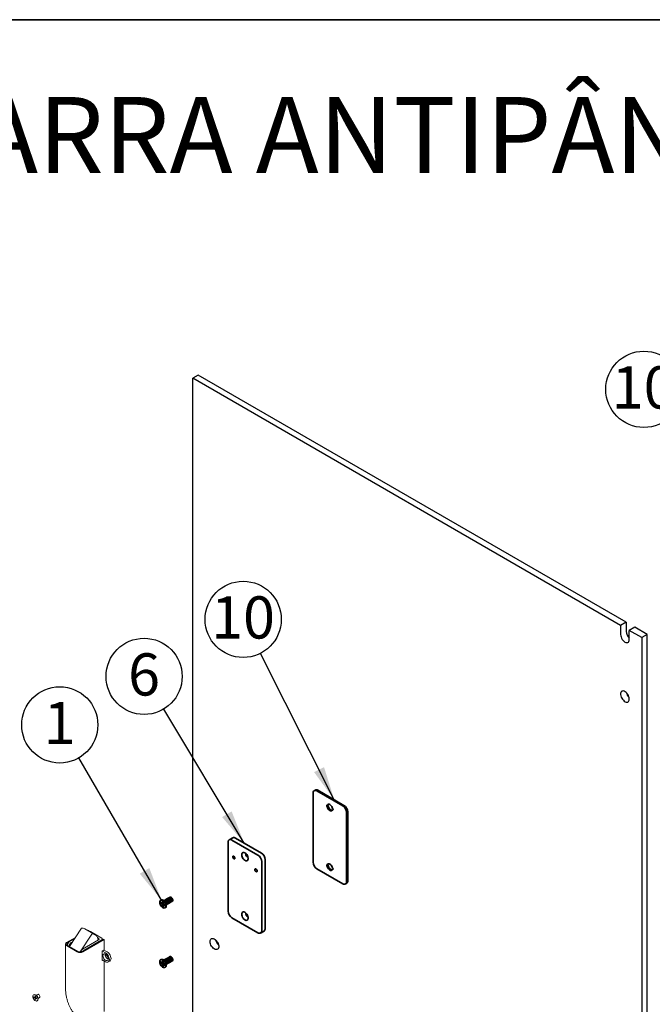
# Paper-space layout 'Folha1' of a CAD drawing. Units: millimetres. Extents: x 5 to 296, y 3 to 205.
# Drawn here: x 128 to 166, y 147 to 205 of the extents above; entities that cross this region are included whole.
import ezdxf

# ---------------------------------------------------------------- set-up
doc = ezdxf.new("R2010")
doc.units = ezdxf.units.MM
doc.layers.add('ANOTAÇÕES', color=179, linetype='Continuous')
doc.layers.add('TEXTOS_EM_PORTUGUES', color=7, linetype='Continuous')
doc.layers.add('LAYOUT_', color=7, linetype='Continuous', lineweight=35)
doc.styles.add('SLDTEXTSTYLE0', font='TXT', dxfattribs={"width": 0.7})
doc.dimstyles.new('SLDDIMSTYLE0', dxfattribs={"dimtxt": 0.18, "dimasz": 2, "dimexe": 0, "dimexo": 0.0625, "dimgap": 0, "dimtad": 0, "dimtih": 1, "dimtoh": 1, "dimdec": 0, "dimrnd": 1e-09, "dimzin": 0, "dimdsep": 46, "dimtxsty": 'Standard', "dimsah": 1, "dimcen": 0.09, "dimadec": 0, "dimazin": 0, "dimtfac": 2, "dimtdec": 0, "dimtofl": 0, "dimtmove": 0, "dimatfit": 3, "dimfxl": 1, "dimfrac": 2, "dimtolj": 1, "dimtzin": 0, "dimarcsym": 0})

# ---------------------------------------------------------------- blocks, each defined once
blk = doc.blocks.new('SW_NOTE_0_26')
at = {"layer": 'ANOTAÇÕES', "color": 0}
blk.add_circle((-1.135, 1.952), 2.258, dxfattribs=at)
at = {"layer": 'ANOTAÇÕES', "color": 0, "insert": (-1.139, 3.316), "char_height": 2.5, "attachment_point": 2, "style": 'SLDTEXTSTYLE0'}
blk.add_mtext('1', dxfattribs=at)
blk = doc.blocks.new('SW_NOTE_0_27')
at = {"layer": 'ANOTAÇÕES', "color": 0}
blk.add_circle((-1.163, 1.935), 2.258, dxfattribs=at)
at = {"layer": 'ANOTAÇÕES', "color": 0, "insert": (-1.167, 3.3), "char_height": 2.5, "attachment_point": 2, "style": 'SLDTEXTSTYLE0'}
blk.add_mtext('6', dxfattribs=at)
blk = doc.blocks.new('SW_NOTE_0_28')
at = {"layer": 'ANOTAÇÕES', "color": 0}
blk.add_circle((-1.018, 2.015), 2.258, dxfattribs=at)
at = {"layer": 'ANOTAÇÕES', "color": 0, "insert": (-1.027, 3.38), "char_height": 2.5, "attachment_point": 2, "style": 'SLDTEXTSTYLE0'}
blk.add_mtext('10', dxfattribs=at)
blk = doc.blocks.new('SW_NOTE_0_29')
at = {"layer": 'ANOTAÇÕES', "color": 0}
blk.add_circle((-0.806, 2.109), 2.258, dxfattribs=at)
at = {"layer": 'ANOTAÇÕES', "color": 0, "insert": (-0.815, 3.473), "char_height": 2.5, "attachment_point": 2, "style": 'SLDTEXTSTYLE0'}
blk.add_mtext('10', dxfattribs=at)

psp = doc.layouts.new('Folha1')

# ---------------------------------------------------------------- linework, layer by layer
at = {"color": 7, "linetype": 'Continuous', "lineweight": 25}
for p, q in [((138.701, 183.955), (138.38, 183.769)), ((138.38, 109.538), (138.38, 183.769)), ((163.749, 169.124), (138.38, 183.769)), ((164.07, 169.309), (138.701, 183.955)), ((164.07, 169.309), (163.749, 169.124)), ((163.749, 169.124), (163.749, 168.586)), ((164.07, 169.309), (164.07, 168.771)), ((164.585, 169.013), (164.263, 168.827)), ((165.002, 168.4), (164.263, 168.827)), ((164.263, 168.289), (164.263, 168.827)), ((165.324, 168.586), (164.585, 169.013)), ((165.324, 168.586), (165.002, 168.4)), ((165.324, 136.24), (165.324, 168.586)), ((165.002, 168.4), (165.002, 136.054))]:
    psp.add_line(p, q, dxfattribs=at)
at = {"color": 7, "linetype": 'Continuous', "lineweight": 35}
for p, q in [((145.644, 159.374), (145.58, 159.337)), ((147.282, 158.43), (145.739, 159.321)), ((147.346, 158.467), (145.803, 159.358)), ((145.514, 159.191), (145.514, 155.108)), ((146.356, 158.463), (146.353, 158.465)), ((146.353, 158.391), (146.356, 158.389)), ((146.42, 158.501), (146.356, 158.463)), ((146.42, 158.426), (146.356, 158.389)), ((146.417, 158.428), (146.42, 158.426)), ((146.668, 158.283), (146.665, 158.285)), ((146.7, 158.232), (146.665, 158.211)), ((146.665, 158.211), (146.668, 158.209)), ((147.507, 153.958), (147.507, 158.04)), ((147.571, 153.995), (147.571, 158.078)), ((140.48, 152.202), (140.48, 156.285)), ((140.75, 156.549), (140.546, 156.431)), ((140.705, 156.415), (142.248, 155.524)), ((140.91, 156.533), (142.452, 155.642)), ((141.527, 155.581), (141.531, 155.614)), ((142.473, 155.135), (142.473, 151.052)), ((142.677, 155.252), (142.677, 151.17)), ((145.739, 154.718), (147.282, 153.828)), ((146.356, 154.937), (146.353, 154.939)), ((146.353, 154.865), (146.356, 154.863)), ((146.42, 154.975), (146.356, 154.937)), ((146.42, 154.9), (146.356, 154.863)), ((146.417, 154.902), (146.42, 154.9)), ((146.668, 154.758), (146.665, 154.759)), ((146.7, 154.706), (146.665, 154.685)), ((146.665, 154.685), (146.668, 154.683)), ((147.441, 153.812), (147.505, 153.849)), ((136.503, 152.862), (136.478, 152.847)), ((136.584, 152.803), (136.633, 152.774)), ((136.584, 152.664), (136.584, 152.803)), ((136.716, 152.815), (136.611, 152.86)), ((136.719, 152.851), (136.714, 152.849)), ((136.757, 152.873), (136.753, 152.871)), ((136.795, 152.896), (136.791, 152.893)), ((136.834, 152.918), (136.829, 152.915)), ((136.872, 152.94), (136.868, 152.937)), ((136.91, 152.962), (136.906, 152.959)), ((136.949, 152.984), (136.944, 152.982)), ((136.987, 153.006), (136.983, 153.004)), ((137.025, 153.028), (137.021, 153.026)), ((136.464, 152.733), (136.584, 152.664)), ((136.464, 152.676), (136.464, 152.733)), ((136.464, 152.676), (136.547, 152.685)), ((136.584, 152.607), (136.464, 152.676)), ((136.584, 152.664), (136.633, 152.685)), ((136.633, 152.635), (136.584, 152.607)), ((136.584, 152.468), (136.584, 152.607)), ((136.584, 152.468), (136.633, 152.535)), ((136.633, 152.439), (136.584, 152.468)), ((136.633, 152.774), (136.633, 152.635)), ((136.633, 152.635), (136.753, 152.566)), ((136.633, 152.578), (136.676, 152.611)), ((136.633, 152.578), (136.633, 152.439)), ((136.753, 152.509), (136.633, 152.578)), ((136.739, 152.395), (136.764, 152.41)), ((136.753, 152.566), (136.753, 152.509)), ((136.817, 152.504), (136.83, 152.617)), ((136.858, 152.599), (136.863, 152.601)), ((136.897, 152.621), (136.901, 152.623)), ((136.935, 152.643), (136.94, 152.646)), ((136.974, 152.665), (136.978, 152.668)), ((137.012, 152.687), (137.016, 152.69)), ((137.05, 152.709), (137.055, 152.712)), ((137.089, 152.732), (137.093, 152.734)), ((137.127, 152.754), (137.131, 152.756)), ((137.165, 152.776), (137.17, 152.778)), ((142.248, 150.922), (140.705, 151.813)), ((142.407, 150.906), (142.611, 151.024)), ((136.503, 149.336), (136.478, 149.321)), ((136.716, 149.289), (136.611, 149.334)), ((136.719, 149.325), (136.714, 149.323)), ((136.757, 149.347), (136.753, 149.345)), ((136.795, 149.37), (136.791, 149.367)), ((136.834, 149.392), (136.829, 149.389)), ((136.872, 149.414), (136.868, 149.411)), ((136.91, 149.436), (136.906, 149.433)), ((136.949, 149.458), (136.944, 149.456)), ((136.987, 149.48), (136.983, 149.478)), ((137.025, 149.502), (137.021, 149.5)), ((136.464, 149.207), (136.584, 149.138)), ((136.464, 149.15), (136.464, 149.207)), ((136.464, 149.15), (136.547, 149.159)), ((136.584, 149.081), (136.464, 149.15)), ((136.584, 149.277), (136.633, 149.248)), ((136.584, 149.138), (136.584, 149.277)), ((136.584, 149.138), (136.633, 149.159)), ((136.633, 149.109), (136.584, 149.081)), ((136.584, 148.942), (136.584, 149.081)), ((136.584, 148.942), (136.633, 149.009)), ((136.633, 148.913), (136.584, 148.942)), ((136.633, 149.248), (136.633, 149.109)), ((136.633, 149.109), (136.753, 149.04)), ((136.633, 149.052), (136.676, 149.085)), ((136.633, 149.052), (136.633, 148.913)), ((136.753, 148.983), (136.633, 149.052)), ((136.739, 148.869), (136.764, 148.884)), ((136.753, 149.04), (136.753, 148.983)), ((136.817, 148.978), (136.83, 149.091)), ((136.858, 149.073), (136.863, 149.075)), ((136.897, 149.095), (136.901, 149.097)), ((136.935, 149.117), (136.94, 149.12)), ((136.974, 149.139), (136.978, 149.142)), ((137.012, 149.161), (137.016, 149.164)), ((137.05, 149.184), (137.055, 149.186)), ((137.089, 149.206), (137.093, 149.208)), ((137.127, 149.228), (137.131, 149.23)), ((137.165, 149.25), (137.17, 149.252))]:
    psp.add_line(p, q, dxfattribs=at)
at = {"color": 7, "linetype": 'Continuous', "lineweight": 18}
for p, q in [((131.783, 151.19), (131.074, 150.113)), ((132.592, 150.804), (131.982, 151.157)), ((132.171, 151.08), (132.143, 151.064)), ((132.219, 151.052), (132.171, 151.08)), ((132.219, 151.052), (132.191, 151.036)), ((132.219, 151.02), (132.219, 151.052)), ((131.428, 150.651), (130.898, 150.345)), ((131.369, 150.561), (130.946, 150.317)), ((131.083, 150.396), (131.369, 150.561)), ((132.393, 150.837), (131.704, 149.789)), ((133.087, 150.551), (131.814, 149.816)), ((131.854, 149.951), (132.797, 150.495)), ((133.135, 150.523), (131.862, 149.788)), ((131.951, 149.895), (132.99, 150.495)), ((132.99, 150.607), (132.315, 150.996)), ((132.797, 150.607), (132.737, 150.642)), ((133.03, 150.518), (133.03, 150.551)), ((133.135, 150.523), (133.087, 150.551)), ((133.135, 149.903), (133.135, 150.523)), ((130.831, 150.252), (130.831, 147.803)), ((131.541, 149.788), (130.898, 150.159)), ((131.589, 149.816), (130.946, 150.187)), ((131.179, 150.34), (131.251, 150.382)), ((133.135, 149.903), (133.019, 149.836)), ((133.122, 149.896), (133.312, 149.786)), ((133.019, 149.836), (133.019, 149.28)), ((133.019, 149.321), (133.215, 149.207)), ((133.019, 149.28), (133.055, 149.3)), ((133.026, 149.84), (133.215, 149.731)), ((133.135, 146.255), (133.135, 149.254)), ((133.375, 149.191), (133.472, 149.247)), ((128.963, 147.251), (128.949, 147.243)), ((128.973, 147.092), (128.973, 147.13)), ((128.973, 147.13), (129.022, 147.102)), ((128.973, 147.092), (129.068, 147.11)), ((129.022, 147.064), (128.973, 147.092)), ((129.035, 147.166), (129.068, 147.147)), ((129.035, 147.11), (129.035, 147.166)), ((129.035, 146.984), (129.099, 147.057)), ((129.035, 146.984), (129.035, 147.041)), ((129.068, 146.965), (129.035, 146.984)), ((129.132, 147.203), (129.066, 147.241)), ((129.068, 147.147), (129.068, 147.091)), ((129.068, 147.021), (129.077, 147.027)), ((129.068, 147.021), (129.068, 146.965)), ((129.082, 147.067), (129.131, 147.039)), ((129.131, 147.001), (129.082, 147.029)), ((129.189, 147.273), (129.1, 147.221)), ((129.131, 147.039), (129.131, 147.001)), ((129.211, 147.029), (129.3, 147.081)), ((129.211, 146.99), (129.211, 147.067)), ((129.154, 146.888), (129.168, 146.896))]:
    psp.add_line(p, q, dxfattribs=at)
at = {"color": 7, "linetype": 'Continuous', "lineweight": 25, "flags": 128}
for points in [[(163.749, 168.586), (163.755, 168.516), (163.774, 168.442), (163.805, 168.368), (163.846, 168.298), (163.894, 168.234), (163.949, 168.181), (164.006, 168.14), (164.063, 168.115), (164.118, 168.105), (164.166, 168.113), (164.207, 168.136), (164.238, 168.175), (164.257, 168.227), (164.263, 168.289)], [(164.263, 164.763), (164.257, 164.83), (164.239, 164.901), (164.211, 164.973), (164.172, 165.042), (164.126, 165.104), (164.075, 165.158), (164.02, 165.2), (163.964, 165.228), (163.911, 165.242), (163.862, 165.24), (163.819, 165.223), (163.786, 165.192), (163.762, 165.147), (163.75, 165.091), (163.75, 165.027), (163.762, 164.957), (163.786, 164.885), (163.819, 164.815), (163.862, 164.749), (163.911, 164.69), (163.964, 164.642), (164.02, 164.607), (164.075, 164.586), (164.126, 164.579), (164.172, 164.589), (164.211, 164.613), (164.239, 164.652), (164.257, 164.703), (164.263, 164.763)], [(139.408, 150.402), (139.414, 150.463), (139.432, 150.513), (139.461, 150.552), (139.499, 150.576), (139.545, 150.586), (139.597, 150.58), (139.652, 150.559), (139.707, 150.523), (139.761, 150.475), (139.81, 150.416), (139.852, 150.35), (139.886, 150.28), (139.909, 150.208), (139.921, 150.139), (139.921, 150.074), (139.909, 150.019), (139.886, 149.974), (139.852, 149.942), (139.81, 149.925), (139.761, 149.923), (139.707, 149.937), (139.652, 149.966), (139.597, 150.008), (139.545, 150.061), (139.499, 150.124), (139.461, 150.192), (139.432, 150.264), (139.414, 150.335), (139.408, 150.402)]]:
    psp.add_lwpolyline(points, dxfattribs=at)
at = {"color": 7, "linetype": 'Continuous', "lineweight": 35, "flags": 128}
for points in [[(146.353, 158.465), (146.341, 158.47), (146.33, 158.468), (146.323, 158.46), (146.321, 158.447), (146.323, 158.431), (146.33, 158.415), (146.341, 158.401), (146.353, 158.391)], [(146.665, 158.285), (146.65, 158.34), (146.625, 158.395), (146.592, 158.445), (146.553, 158.488), (146.51, 158.519), (146.468, 158.537), (146.429, 158.54), (146.395, 158.528), (146.371, 158.502), (146.356, 158.463)], [(146.356, 158.389), (146.371, 158.334), (146.395, 158.28), (146.429, 158.229), (146.468, 158.187), (146.51, 158.155), (146.553, 158.138), (146.592, 158.135), (146.625, 158.147), (146.65, 158.173), (146.665, 158.211)], [(146.436, 158.541), (146.435, 158.539), (146.42, 158.501)], [(146.42, 158.426), (146.435, 158.371), (146.46, 158.317), (146.493, 158.266), (146.532, 158.224), (146.575, 158.193), (146.617, 158.175), (146.649, 158.171)], [(146.668, 158.209), (146.68, 158.205), (146.691, 158.207), (146.698, 158.215), (146.7, 158.228), (146.698, 158.243), (146.691, 158.259), (146.68, 158.274), (146.668, 158.283)], [(140.885, 155.341), (140.88, 155.373), (140.866, 155.407), (140.844, 155.437), (140.818, 155.457), (140.792, 155.466), (140.77, 155.462), (140.756, 155.445), (140.75, 155.418), (140.756, 155.386), (140.77, 155.352), (140.792, 155.322), (140.818, 155.302), (140.844, 155.293), (140.866, 155.297), (140.88, 155.314), (140.885, 155.341)], [(141.284, 155.543), (141.29, 155.595), (141.308, 155.636), (141.336, 155.665), (141.374, 155.679), (141.417, 155.678), (141.465, 155.661), (141.513, 155.629), (141.559, 155.586), (141.6, 155.532), (141.633, 155.472), (141.656, 155.41), (141.668, 155.349), (141.668, 155.293), (141.656, 155.246), (141.633, 155.211), (141.6, 155.189), (141.559, 155.183), (141.513, 155.192), (141.465, 155.216), (141.417, 155.254), (141.374, 155.303), (141.336, 155.36), (141.308, 155.422), (141.29, 155.484), (141.284, 155.543)], [(142.203, 154.58), (142.198, 154.613), (142.183, 154.646), (142.162, 154.676), (142.136, 154.697), (142.11, 154.706), (142.088, 154.701), (142.073, 154.685), (142.068, 154.658), (142.073, 154.625), (142.088, 154.591), (142.11, 154.562), (142.136, 154.541), (142.162, 154.532), (142.183, 154.536), (142.198, 154.553), (142.203, 154.58)], [(146.353, 154.939), (146.341, 154.944), (146.33, 154.942), (146.323, 154.934), (146.321, 154.921), (146.323, 154.905), (146.33, 154.889), (146.341, 154.875), (146.353, 154.865)], [(146.665, 154.759), (146.65, 154.814), (146.625, 154.869), (146.592, 154.92), (146.553, 154.962), (146.51, 154.993), (146.468, 155.011), (146.429, 155.014), (146.395, 155.002), (146.371, 154.976), (146.356, 154.937)], [(146.356, 154.863), (146.371, 154.808), (146.395, 154.754), (146.429, 154.703), (146.468, 154.661), (146.51, 154.629), (146.553, 154.612), (146.592, 154.609), (146.625, 154.621), (146.65, 154.647), (146.665, 154.685)], [(146.436, 155.015), (146.435, 155.013), (146.42, 154.975)], [(146.42, 154.9), (146.435, 154.845), (146.46, 154.791), (146.493, 154.74), (146.532, 154.698), (146.575, 154.667), (146.617, 154.649), (146.649, 154.645)], [(146.668, 154.683), (146.68, 154.679), (146.691, 154.681), (146.698, 154.689), (146.7, 154.702), (146.698, 154.717), (146.691, 154.734), (146.68, 154.748), (146.668, 154.758)], [(136.424, 152.728), (136.43, 152.671), (136.447, 152.612), (136.474, 152.553), (136.51, 152.498), (136.551, 152.451), (136.597, 152.415), (136.643, 152.392), (136.687, 152.383), (136.726, 152.389), (136.758, 152.41), (136.78, 152.444), (136.792, 152.489), (136.792, 152.542), (136.78, 152.6), (136.758, 152.66), (136.726, 152.717), (136.687, 152.768), (136.643, 152.81), (136.597, 152.84), (136.551, 152.857), (136.51, 152.858), (136.474, 152.845), (136.447, 152.817), (136.43, 152.777), (136.424, 152.728)], [(136.764, 152.41), (136.783, 152.424), (136.805, 152.458), (136.817, 152.503), (136.817, 152.557), (136.805, 152.615), (136.783, 152.675), (136.751, 152.732), (136.712, 152.783), (136.668, 152.825), (136.622, 152.855), (136.577, 152.871), (136.535, 152.873), (136.503, 152.862)], [(136.824, 152.579), (136.841, 152.594), (136.853, 152.626), (136.853, 152.667), (136.841, 152.712), (136.818, 152.756), (136.787, 152.795), (136.752, 152.822)], [(136.839, 152.592), (136.852, 152.596), (136.875, 152.614), (136.887, 152.645), (136.887, 152.686), (136.875, 152.732), (136.852, 152.776), (136.821, 152.814), (136.786, 152.842)], [(136.863, 152.601), (136.879, 152.616), (136.891, 152.648), (136.891, 152.689), (136.879, 152.734), (136.856, 152.779), (136.826, 152.817), (136.791, 152.844)], [(136.878, 152.615), (136.89, 152.618), (136.913, 152.636), (136.925, 152.667), (136.925, 152.708), (136.913, 152.754), (136.89, 152.798), (136.86, 152.836), (136.825, 152.864)], [(136.901, 152.623), (136.917, 152.638), (136.93, 152.67), (136.93, 152.711), (136.917, 152.756), (136.895, 152.801), (136.864, 152.839), (136.829, 152.866)], [(136.916, 152.637), (136.929, 152.64), (136.951, 152.658), (136.964, 152.69), (136.964, 152.73), (136.951, 152.776), (136.929, 152.82), (136.898, 152.859), (136.863, 152.886)], [(136.94, 152.646), (136.956, 152.661), (136.968, 152.692), (136.968, 152.733), (136.956, 152.778), (136.933, 152.823), (136.902, 152.861), (136.867, 152.888)], [(136.955, 152.659), (136.967, 152.662), (136.99, 152.68), (137.002, 152.712), (137.002, 152.753), (136.99, 152.798), (136.967, 152.843), (136.936, 152.881), (136.901, 152.908)], [(136.978, 152.668), (136.994, 152.683), (137.006, 152.714), (137.006, 152.755), (136.994, 152.801), (136.971, 152.845), (136.941, 152.883), (136.906, 152.911)], [(136.993, 152.681), (137.005, 152.684), (137.028, 152.702), (137.04, 152.734), (137.04, 152.775), (137.028, 152.82), (137.005, 152.865), (136.975, 152.903), (136.94, 152.93)], [(137.016, 152.69), (137.033, 152.705), (137.045, 152.736), (137.045, 152.777), (137.033, 152.823), (137.01, 152.867), (136.979, 152.905), (136.944, 152.933)], [(137.031, 152.703), (137.044, 152.706), (137.067, 152.725), (137.079, 152.756), (137.079, 152.797), (137.067, 152.842), (137.044, 152.887), (137.013, 152.925), (136.978, 152.952)], [(137.055, 152.712), (137.071, 152.727), (137.083, 152.759), (137.083, 152.799), (137.071, 152.845), (137.048, 152.889), (137.017, 152.928), (136.983, 152.955)], [(137.07, 152.725), (137.082, 152.728), (137.105, 152.747), (137.117, 152.778), (137.117, 152.819), (137.105, 152.865), (137.082, 152.909), (137.051, 152.947), (137.017, 152.974)], [(137.093, 152.734), (137.109, 152.749), (137.121, 152.781), (137.121, 152.822), (137.109, 152.867), (137.087, 152.912), (137.056, 152.95), (137.021, 152.977)], [(137.108, 152.747), (137.121, 152.751), (137.143, 152.769), (137.155, 152.8), (137.155, 152.841), (137.143, 152.887), (137.121, 152.931), (137.09, 152.969), (137.055, 152.997)], [(137.131, 152.756), (137.148, 152.771), (137.16, 152.803), (137.16, 152.844), (137.148, 152.889), (137.125, 152.934), (137.094, 152.972), (137.059, 152.999)], [(137.146, 152.77), (137.159, 152.773), (137.182, 152.791), (137.194, 152.822), (137.194, 152.863), (137.182, 152.909), (137.159, 152.953), (137.128, 152.992), (137.093, 153.019)], [(137.17, 152.778), (137.186, 152.793), (137.198, 152.825), (137.198, 152.866), (137.186, 152.911), (137.163, 152.956), (137.133, 152.994), (137.098, 153.021)], [(141.284, 152.017), (141.29, 151.958), (141.308, 151.896), (141.336, 151.834), (141.374, 151.777), (141.417, 151.728), (141.465, 151.69), (141.513, 151.666), (141.559, 151.657), (141.6, 151.663), (141.633, 151.685), (141.656, 151.72), (141.668, 151.767), (141.668, 151.823), (141.656, 151.884), (141.633, 151.946), (141.6, 152.006), (141.559, 152.06), (141.513, 152.103), (141.465, 152.135), (141.417, 152.152), (141.374, 152.153), (141.336, 152.139), (141.308, 152.11), (141.29, 152.069), (141.284, 152.017)], [(136.424, 149.202), (136.43, 149.145), (136.447, 149.086), (136.474, 149.027), (136.51, 148.972), (136.551, 148.925), (136.597, 148.889), (136.643, 148.866), (136.687, 148.857), (136.726, 148.863), (136.758, 148.884), (136.78, 148.918), (136.792, 148.963), (136.792, 149.016), (136.78, 149.074), (136.758, 149.134), (136.726, 149.191), (136.687, 149.243), (136.643, 149.284), (136.597, 149.314), (136.551, 149.331), (136.51, 149.332), (136.474, 149.319), (136.447, 149.291), (136.43, 149.251), (136.424, 149.202)], [(136.764, 148.884), (136.783, 148.898), (136.805, 148.932), (136.817, 148.977), (136.817, 149.031), (136.805, 149.089), (136.783, 149.149), (136.751, 149.206), (136.712, 149.257), (136.668, 149.299), (136.622, 149.329), (136.577, 149.345), (136.535, 149.347), (136.503, 149.336)], [(136.824, 149.053), (136.841, 149.068), (136.853, 149.1), (136.853, 149.141), (136.841, 149.186), (136.818, 149.231), (136.787, 149.269), (136.752, 149.296)], [(136.839, 149.066), (136.852, 149.07), (136.875, 149.088), (136.887, 149.119), (136.887, 149.16), (136.875, 149.206), (136.852, 149.25), (136.821, 149.288), (136.786, 149.316)], [(136.863, 149.075), (136.879, 149.09), (136.891, 149.122), (136.891, 149.163), (136.879, 149.208), (136.856, 149.253), (136.826, 149.291), (136.791, 149.318)], [(136.878, 149.089), (136.89, 149.092), (136.913, 149.11), (136.925, 149.141), (136.925, 149.182), (136.913, 149.228), (136.89, 149.272), (136.86, 149.31), (136.825, 149.338)], [(136.901, 149.097), (136.917, 149.112), (136.93, 149.144), (136.93, 149.185), (136.917, 149.23), (136.895, 149.275), (136.864, 149.313), (136.829, 149.34)], [(136.916, 149.111), (136.929, 149.114), (136.951, 149.132), (136.964, 149.164), (136.964, 149.204), (136.951, 149.25), (136.929, 149.294), (136.898, 149.333), (136.863, 149.36)], [(136.94, 149.12), (136.956, 149.135), (136.968, 149.166), (136.968, 149.207), (136.956, 149.252), (136.933, 149.297), (136.902, 149.335), (136.867, 149.362)], [(136.955, 149.133), (136.967, 149.136), (136.99, 149.154), (137.002, 149.186), (137.002, 149.227), (136.99, 149.272), (136.967, 149.317), (136.936, 149.355), (136.901, 149.382)], [(136.978, 149.142), (136.994, 149.157), (137.006, 149.188), (137.006, 149.229), (136.994, 149.275), (136.971, 149.319), (136.941, 149.357), (136.906, 149.385)], [(136.993, 149.155), (137.005, 149.158), (137.028, 149.176), (137.04, 149.208), (137.04, 149.249), (137.028, 149.294), (137.005, 149.339), (136.975, 149.377), (136.94, 149.404)], [(137.016, 149.164), (137.033, 149.179), (137.045, 149.21), (137.045, 149.251), (137.033, 149.297), (137.01, 149.341), (136.979, 149.379), (136.944, 149.407)], [(137.031, 149.177), (137.044, 149.18), (137.067, 149.199), (137.079, 149.23), (137.079, 149.271), (137.067, 149.316), (137.044, 149.361), (137.013, 149.399), (136.978, 149.426)], [(137.055, 149.186), (137.071, 149.201), (137.083, 149.233), (137.083, 149.273), (137.071, 149.319), (137.048, 149.363), (137.017, 149.402), (136.983, 149.429)], [(137.07, 149.199), (137.082, 149.203), (137.105, 149.221), (137.117, 149.252), (137.117, 149.293), (137.105, 149.339), (137.082, 149.383), (137.051, 149.421), (137.017, 149.448)], [(137.093, 149.208), (137.109, 149.223), (137.121, 149.255), (137.121, 149.296), (137.109, 149.341), (137.087, 149.386), (137.056, 149.424), (137.021, 149.451)], [(137.108, 149.222), (137.121, 149.225), (137.143, 149.243), (137.155, 149.274), (137.155, 149.315), (137.143, 149.361), (137.121, 149.405), (137.09, 149.443), (137.055, 149.471)], [(137.131, 149.23), (137.148, 149.245), (137.16, 149.277), (137.16, 149.318), (137.148, 149.363), (137.125, 149.408), (137.094, 149.446), (137.059, 149.473)], [(137.146, 149.244), (137.159, 149.247), (137.182, 149.265), (137.194, 149.296), (137.194, 149.337), (137.182, 149.383), (137.159, 149.427), (137.128, 149.466), (137.093, 149.493)], [(137.17, 149.252), (137.186, 149.268), (137.198, 149.299), (137.198, 149.34), (137.186, 149.385), (137.163, 149.43), (137.133, 149.468), (137.098, 149.495)]]:
    psp.add_lwpolyline(points, dxfattribs=at)
at = {"color": 7, "linetype": 'Continuous', "lineweight": 18, "flags": 128}
for points in [[(132.783, 150.487), (132.766, 150.563), (132.734, 150.647), (132.69, 150.719), (132.634, 150.776), (132.568, 150.817), (132.493, 150.842), (132.411, 150.849)], [(133.215, 149.648), (133.257, 149.617), (133.296, 149.575), (133.328, 149.526), (133.352, 149.472), (133.367, 149.418), (133.369, 149.368), (133.361, 149.325), (133.341, 149.293), (133.313, 149.274), (133.277, 149.27), (133.236, 149.28), (133.194, 149.304), (133.154, 149.341), (133.118, 149.387), (133.089, 149.439), (133.07, 149.493), (133.061, 149.546), (133.064, 149.593), (133.078, 149.63), (133.102, 149.656), (133.135, 149.668), (133.174, 149.665), (133.215, 149.648)], [(133.222, 149.643), (133.215, 149.636), (133.201, 149.607), (133.198, 149.569), (133.206, 149.526), (133.225, 149.482), (133.252, 149.442), (133.285, 149.41), (133.319, 149.39), (133.352, 149.384), (133.37, 149.388)], [(133.369, 149.391), (133.361, 149.39), (133.329, 149.396), (133.294, 149.416), (133.262, 149.447), (133.235, 149.487), (133.216, 149.531), (133.208, 149.575), (133.21, 149.613), (133.224, 149.641), (133.225, 149.642)], [(133.215, 149.731), (133.266, 149.695), (133.314, 149.648), (133.357, 149.592), (133.392, 149.53), (133.419, 149.465), (133.436, 149.4), (133.442, 149.338), (133.436, 149.283), (133.419, 149.238), (133.392, 149.204), (133.357, 149.183), (133.314, 149.177), (133.266, 149.185), (133.215, 149.207)], [(133.312, 149.786), (133.362, 149.751), (133.41, 149.704), (133.453, 149.648), (133.489, 149.586), (133.516, 149.52), (133.533, 149.455), (133.538, 149.394), (133.533, 149.339), (133.516, 149.293), (133.489, 149.259), (133.472, 149.247)], [(128.907, 147.149), (128.913, 147.099), (128.93, 147.045), (128.957, 146.994), (128.992, 146.948), (129.031, 146.912), (129.072, 146.888), (129.112, 146.879), (129.147, 146.884), (129.174, 146.905), (129.191, 146.938), (129.197, 146.982), (129.191, 147.032), (129.174, 147.086), (129.147, 147.137), (129.112, 147.183), (129.072, 147.219), (129.031, 147.243), (128.992, 147.253), (128.957, 147.247), (128.93, 147.226), (128.913, 147.193), (128.907, 147.149)], [(129.168, 146.896), (129.188, 146.913), (129.205, 146.946), (129.211, 146.99), (129.205, 147.04), (129.188, 147.094), (129.161, 147.145), (129.126, 147.191), (129.086, 147.227), (129.045, 147.251), (129.006, 147.261), (128.971, 147.255), (128.963, 147.251)], [(129.3, 147.081), (129.3, 147.081), (129.317, 147.1), (129.323, 147.132), (129.317, 147.17), (129.3, 147.209), (129.275, 147.243), (129.245, 147.268), (129.215, 147.278), (129.189, 147.273)]]:
    psp.add_lwpolyline(points, dxfattribs=at)
at = {"color": 7, "linetype": 'Continuous', "lineweight": 25}
for centre, radius, start, end in [((164.635, 168.798), 0.565, 182.72128, 228.88998), ((164.659, 165.288), 0.593, 193.32385, 226.67077), ((140.322, 150.633), 0.598, 193.46116, 226.53346)]:
    psp.add_arc(centre, radius, start, end, dxfattribs=at)
at = {"color": 7, "linetype": 'Continuous', "lineweight": 35}
for centre, radius, start, end in [((145.651, 159.213), 0.139, 50.79671, 189.21404), ((145.71, 159.228), 0.16, 54.38242, 114.30712), ((146.455, 158.488), 0.0706, 186.048, 237.20501), ((147.018, 158.018), 0.489, 2.60548, 57.39452), ((147.083, 158.055), 0.489, 2.60548, 57.39452), ((140.618, 156.307), 0.139, 50.79671, 189.21404), ((140.816, 156.403), 0.16, 54.38242, 114.30712), ((141.733, 155.581), 0.206, 180.01306, 249.91519), ((141.823, 155.631), 0.249, 198.89335, 221.10127), ((141.985, 155.112), 0.489, 2.60548, 57.39452), ((142.189, 155.23), 0.489, 2.60548, 57.39452), ((146.002, 155.13), 0.489, 182.60548, 237.39452), ((146.455, 154.962), 0.0706, 186.048, 237.20501), ((147.37, 153.935), 0.139, 230.79671, 9.21404), ((147.415, 153.978), 0.157, 305.01333, 6.29885), ((136.71, 152.767), 0.0687, 52.48526, 116.20428), ((136.746, 152.792), 0.0636, 50.67418, 137.45696), ((136.623, 152.63), 0.207, 356.57573, 63.41889), ((136.749, 152.79), 0.0687, 52.48526, 116.20428), ((136.784, 152.815), 0.0636, 50.67418, 137.45696), ((136.787, 152.812), 0.0687, 52.48526, 116.20428), ((136.823, 152.837), 0.0636, 50.67418, 137.45696), ((136.826, 152.834), 0.0687, 52.48526, 116.20428), ((136.861, 152.859), 0.0636, 50.67418, 137.45696), ((136.864, 152.856), 0.0687, 52.48526, 116.20428), ((136.9, 152.881), 0.0636, 50.67418, 137.45696), ((136.902, 152.878), 0.0687, 52.48526, 116.20428), ((136.938, 152.903), 0.0636, 50.67418, 137.45696), ((136.941, 152.9), 0.0687, 52.48526, 116.20428), ((136.976, 152.925), 0.0636, 50.67418, 137.45696), ((136.979, 152.922), 0.0687, 52.48526, 116.20428), ((137.015, 152.947), 0.0636, 50.67418, 137.45696), ((137.017, 152.945), 0.0687, 52.48526, 116.20428), ((137.053, 152.97), 0.0636, 50.67418, 137.45696), ((137.056, 152.967), 0.0687, 52.48526, 116.20428), ((140.969, 152.225), 0.489, 182.60548, 237.39452), ((141.728, 152.05), 0.2, 169.24212, 250.75251), ((141.823, 152.105), 0.249, 198.89335, 221.10127), ((142.336, 151.03), 0.139, 230.79671, 9.21404), ((142.526, 151.151), 0.153, 304.05635, 7.25583), ((136.71, 149.241), 0.0687, 52.48526, 116.20428), ((136.746, 149.266), 0.0636, 50.67418, 137.45696), ((136.623, 149.104), 0.207, 356.57573, 63.41889), ((136.749, 149.264), 0.0687, 52.48526, 116.20428), ((136.784, 149.289), 0.0636, 50.67418, 137.45696), ((136.787, 149.286), 0.0687, 52.48526, 116.20428), ((136.823, 149.311), 0.0636, 50.67418, 137.45696), ((136.826, 149.308), 0.0687, 52.48526, 116.20428), ((136.861, 149.333), 0.0636, 50.67418, 137.45696), ((136.864, 149.33), 0.0687, 52.48526, 116.20428), ((136.9, 149.355), 0.0636, 50.67418, 137.45696), ((136.902, 149.352), 0.0687, 52.48526, 116.20428), ((136.938, 149.377), 0.0636, 50.67418, 137.45696), ((136.941, 149.374), 0.0687, 52.48526, 116.20428), ((136.976, 149.399), 0.0636, 50.67418, 137.45696), ((136.979, 149.397), 0.0687, 52.48526, 116.20428), ((137.015, 149.421), 0.0636, 50.67418, 137.45696), ((137.017, 149.419), 0.0687, 52.48526, 116.20428), ((137.053, 149.444), 0.0636, 50.67418, 137.45696), ((137.056, 149.441), 0.0687, 52.48526, 116.20428)]:
    psp.add_arc(centre, radius, start, end, dxfattribs=at)
at = {"color": 7, "linetype": 'Continuous', "lineweight": 18}
for centre, radius, start, end in [((131.804, 151.178), 0.024, 99.25257, 151.51241), ((131.81, 150.855), 0.347, 60.44087, 91.74763), ((132.223, 150.823), 0.196, 61.94683, 90.79018), ((132.414, 150.826), 0.024, 99.25257, 151.51241), ((132.776, 150.551), 0.0595, 290.78342, 69.21658), ((132.969, 150.551), 0.0595, 290.78342, 69.21658), ((130.933, 150.252), 0.0992, 110.78342, 249.21658), ((130.971, 150.252), 0.0695, 110.78342, 249.21658), ((131.235, 150.16), 0.281, 122.67435, 175.37991), ((131.331, 150.104), 0.281, 122.67435, 175.37991), ((132.007, 149.714), 0.282, 122.74228, 163.98819), ((131.701, 150.098), 0.349, 242.60967, 297.39033), ((131.701, 150.033), 0.245, 242.60967, 297.39033), ((129.036, 147.093), 0.0169, 92.71024, 147.30052), ((129.099, 147.093), 0.0825, 200.66623, 219.33377), ((129.005, 147.038), 0.0825, 20.66623, 39.33377), ((129.068, 147.038), 0.0169, 272.71024, 327.30052), ((129.04, 147.059), 0.171, 2.60583, 57.38879)]:
    psp.add_arc(centre, radius, start, end, dxfattribs=at)
for points, knots in [([(130.831, 147.803), (130.832, 147.767), (130.832, 147.663), (130.842, 147.495), (130.864, 147.302), (130.896, 147.116), (130.94, 146.938), (130.994, 146.768), (131.058, 146.607), (131.133, 146.457), (131.217, 146.317), (131.3, 146.203), (131.356, 146.139), (131.378, 146.113)], [0, 0, 0, 0, 0.052442, 0.151601, 0.25081, 0.349967, 0.448992, 0.547777, 0.646197, 0.744117, 0.84141, 0.93798, 1, 1, 1, 1]), ([(129.037, 147.109), (129.036, 147.109), (129.031, 147.107), (129.026, 147.104), (129.022, 147.102)], [0, 0, 0, 0, 0.079997, 1, 1, 1, 1]), ([(129.022, 147.064), (129.026, 147.066), (129.043, 147.074), (129.059, 147.082), (129.071, 147.088)], [0, 0, 0, 0, 0.27871, 1, 1, 1, 1]), ([(129.035, 147.11), (129.039, 147.112), (129.05, 147.117), (129.062, 147.122), (129.068, 147.126)], [0, 0, 0, 0, 0.379042, 1, 1, 1, 1]), ([(129.08, 147.071), (129.069, 147.063), (129.054, 147.053), (129.039, 147.043), (129.035, 147.041)], [0, 0, 0, 0, 0.7199237, 1, 1, 1, 1]), ([(129.112, 147.05), (129.106, 147.046), (129.096, 147.039), (129.086, 147.032), (129.082, 147.029)], [0, 0, 0, 0, 0.621019, 1, 1, 1, 1])]:
    psp.add_open_spline(points, degree=3, knots=knots, dxfattribs=at)
at = {"layer": 'LAYOUT_'}
psp.add_line((10, 205), (287, 205), dxfattribs=at)

# ---------------------------------------------------------------- block references
at = {"layer": 'ANOTAÇÕES'}
for name, p in [('SW_NOTE_0_29', (165.931, 180.999)), ('SW_NOTE_0_28', (142.393, 167.468)), ('SW_NOTE_0_27', (136.663, 164.173)), ('SW_NOTE_0_26', (131.635, 161.281))]:
    psp.add_blockref(name, p, dxfattribs=at)

# ---------------------------------------------------------------- texts
at = {"layer": 'TEXTOS_EM_PORTUGUES', "color": 7, "insert": (148.452, 200.42), "char_height": 4.5, "attachment_point": 2, "style": 'SLDTEXTSTYLE0'}
psp.add_mtext('SUPORTE VIDRO BARRA ANTIPÂNICO PRIME PUSH T2', dxfattribs=at)

# ---------------------------------------------------------------- leaders
at = {"layer": 'ANOTAÇÕES'}
for points in [[(146.775, 158.797), (142.393, 167.468)], [(141.438, 156.228), (136.663, 164.173)], [(136.532, 152.859), (131.635, 161.281)]]:
    psp.add_leader(points, dimstyle='SLDDIMSTYLE0', dxfattribs=at)

doc.saveas('drawing.dxf')
